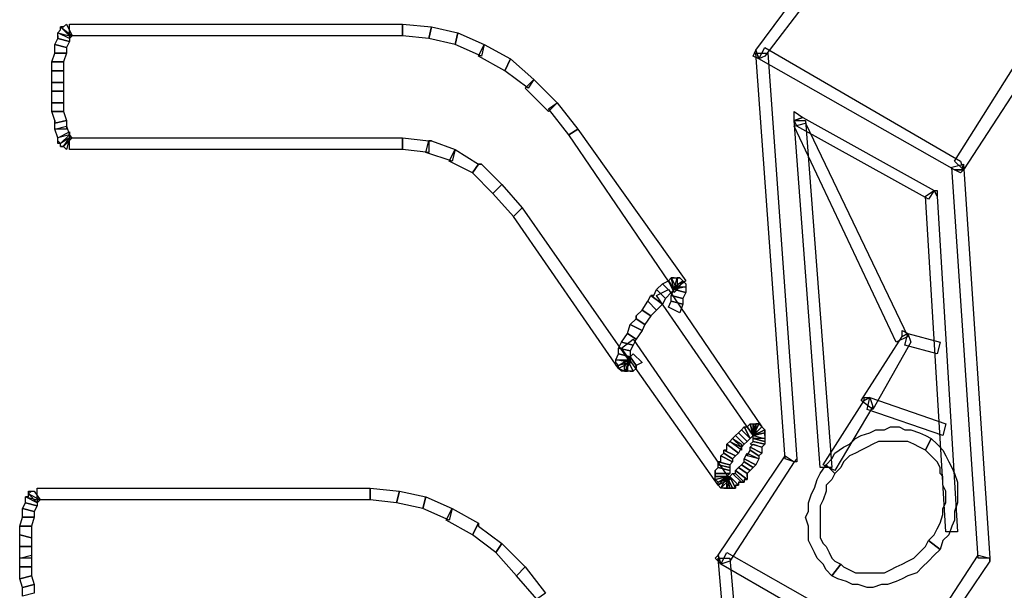
# Model space of a CAD drawing. Units: millimetres. Extents: x 0 to 420, y 0 to 297.
# Drawn here: x 286 to 300, y 148 to 157 of the extents above; entities that cross this region are included whole.
import ezdxf

# ---------------------------------------------------------------- set-up
doc = ezdxf.new("R2010")
doc.units = ezdxf.units.MM

# ---------------------------------------------------------------- blocks, each defined once
blk = doc.blocks.new('ET002162C_Pellicola')
for points in [[(3.50666, 3.4), (3.55333, 3.46332), (3.55999, 3.46), (3.51166, 3.39664), (3.50834, 3.39501), (3.50666, 3.4)], [(3.1117, 3.41329), (3.11333, 3.41497), (3.11669, 3.40831), (3.11501, 3.40831), (3.11002, 3.41329), (3.1117, 3.41329)], [(3.30501, 3.41497), (3.32166, 3.41329), (3.32003, 3.40668), (3.30501, 3.40831), (3.30501, 3.41497)], [(3.11002, 3.41167), (3.11002, 3.41329), (3.11669, 3.40831), (3.11501, 3.40668), (3.10834, 3.40999), (3.11002, 3.41167)], [(3.10834, 3.40999), (3.10834, 3.40999), (3.11002, 3.41167), (3.10834, 3.40999)], [(3.10834, 3.40831), (3.10834, 3.40999), (3.11501, 3.40831), (3.11501, 3.40499), (3.10834, 3.40668), (3.10834, 3.40831)], [(3.11002, 3.41329), (3.11002, 3.41329), (3.1117, 3.41329), (3.11002, 3.41329)], [(3.32166, 3.41329), (3.33669, 3.40999), (3.33501, 3.40331), (3.32003, 3.40668), (3.32166, 3.41329), (3.32166, 3.41329)], [(3.32166, 3.41329), (3.32166, 3.41329), (3.32166, 3.41329), (3.32166, 3.41329)], [(3.33669, 3.40999), (3.35166, 3.40331), (3.35003, 3.39664), (3.33501, 3.40331), (3.33669, 3.40999), (3.33669, 3.40999)], [(3.33669, 3.40999), (3.33669, 3.40999), (3.33669, 3.40999), (3.33669, 3.40999)], [(3.10665, 3.40331), (3.10834, 3.40668), (3.11501, 3.40499), (3.11333, 3.40163), (3.10665, 3.40331), (3.10665, 3.40331)], [(3.10834, 3.40668), (3.10834, 3.40668), (3.10834, 3.40831), (3.10834, 3.40668)], [(3.67165, 3.40331), (3.62499, 3.33164), (3.61999, 3.33664), (3.66503, 3.40831), (3.67165, 3.40331)], [(3.10502, 3.39333), (3.10665, 3.39832), (3.11333, 3.39832), (3.1117, 3.39333), (3.10502, 3.39333), (3.10502, 3.39333)], [(3.10665, 3.40331), (3.10665, 3.40331), (3.10665, 3.40331), (3.10665, 3.40331)], [(3.10665, 3.39832), (3.10665, 3.40331), (3.11333, 3.40163), (3.11333, 3.39832), (3.10665, 3.39832), (3.10665, 3.39832)], [(3.10665, 3.39832), (3.10665, 3.39832), (3.10665, 3.39832), (3.10665, 3.39832)], [(3.35166, 3.40331), (3.36669, 3.39501), (3.36333, 3.38833), (3.34835, 3.39664), (3.35166, 3.40331), (3.35166, 3.40331)], [(3.35166, 3.40331), (3.35166, 3.40331), (3.35166, 3.40331), (3.35166, 3.40331)], [(3.50834, 3.39501), (3.50498, 3.39664), (3.50666, 3.4), (3.50834, 3.39501)], [(3.52331, 3.16665), (3.50666, 3.39832), (3.51334, 3.39832), (3.52999, 3.16665), (3.52837, 3.16497), (3.52331, 3.16665)], [(3.61999, 3.33164), (3.50834, 3.39501), (3.51166, 3.40163), (3.62337, 3.33664), (3.62499, 3.33164), (3.61999, 3.33164)], [(3.10502, 3.39333), (3.10502, 3.39333), (3.10502, 3.39333), (3.10502, 3.39333)], [(3.10502, 3.38833), (3.10502, 3.39333), (3.1117, 3.39333), (3.1117, 3.38833), (3.10502, 3.38833), (3.10502, 3.38833)], [(3.36669, 3.39501), (3.37998, 3.38335), (3.37667, 3.37831), (3.36333, 3.38833), (3.36669, 3.39501), (3.36669, 3.39501)], [(3.36669, 3.39501), (3.36669, 3.39501), (3.36669, 3.39501), (3.36669, 3.39501)], [(3.10502, 3.38833), (3.10502, 3.38833), (3.10502, 3.38833), (3.10502, 3.38833)], [(3.10502, 3.38167), (3.10502, 3.38833), (3.1117, 3.38833), (3.1117, 3.38167), (3.10502, 3.38167), (3.10502, 3.38167)], [(3.10502, 3.37667), (3.10502, 3.38167), (3.1117, 3.38167), (3.1117, 3.37667), (3.10502, 3.37667), (3.10502, 3.37667)], [(3.37998, 3.38335), (3.39333, 3.37), (3.38834, 3.36501), (3.37499, 3.37831), (3.37998, 3.38335), (3.37998, 3.38335)], [(3.37998, 3.38335), (3.37998, 3.38335), (3.37998, 3.38335), (3.37998, 3.38335)], [(3.10502, 3.37), (3.10502, 3.37667), (3.1117, 3.37667), (3.1117, 3.37), (3.10502, 3.37), (3.10502, 3.37)], [(3.10502, 3.37), (3.10502, 3.37), (3.10502, 3.37), (3.10502, 3.37)], [(3.10502, 3.36501), (3.10502, 3.37), (3.1117, 3.37), (3.1117, 3.36501), (3.10502, 3.36501), (3.10502, 3.36501)], [(3.39333, 3.37), (3.40499, 3.35497), (3.40001, 3.35167), (3.38834, 3.36664), (3.39333, 3.37), (3.39333, 3.37)], [(3.39333, 3.37), (3.39333, 3.37), (3.39333, 3.37), (3.39333, 3.37)], [(3.10502, 3.36501), (3.10502, 3.36501), (3.10502, 3.36501), (3.10502, 3.36501)], [(3.10665, 3.35996), (3.10502, 3.36501), (3.1117, 3.36501), (3.11333, 3.35996), (3.10665, 3.35833), (3.10665, 3.35996)], [(3.52837, 3.35996), (3.52837, 3.36501), (3.53335, 3.36164), (3.52837, 3.35996)], [(3.10665, 3.35833), (3.10665, 3.35833), (3.10665, 3.35996), (3.10665, 3.35833)], [(3.10665, 3.35497), (3.10665, 3.35833), (3.11333, 3.35996), (3.11333, 3.35497), (3.10665, 3.35497), (3.10665, 3.35497)], [(3.53335, 3.36164), (3.60834, 3.31997), (3.60502, 3.31499), (3.52999, 3.35665), (3.52837, 3.35996), (3.53335, 3.36164)], [(3.54334, 3.16167), (3.52837, 3.35996), (3.53498, 3.35996), (3.55001, 3.16167), (3.54334, 3.16167)], [(3.10834, 3.34999), (3.10665, 3.35497), (3.11333, 3.35665), (3.11501, 3.35167), (3.10834, 3.34999), (3.10834, 3.34999)], [(3.10665, 3.35497), (3.10665, 3.35497), (3.10665, 3.35497), (3.10665, 3.35497)], [(3.10834, 3.34829), (3.10834, 3.34999), (3.11501, 3.35335), (3.11501, 3.34999), (3.11002, 3.34667), (3.10834, 3.34829)], [(3.10834, 3.34999), (3.10834, 3.34999), (3.10834, 3.34999), (3.10834, 3.34999)], [(3.11002, 3.34667), (3.10834, 3.34667), (3.10834, 3.34829), (3.11002, 3.34667)], [(3.11002, 3.34499), (3.11002, 3.34667), (3.11501, 3.35167), (3.11669, 3.34999), (3.1117, 3.34499), (3.11002, 3.34499)], [(3.11333, 3.34331), (3.1117, 3.34499), (3.11501, 3.34999), (3.11501, 3.34999), (3.11333, 3.34331)], [(3.30501, 3.34999), (3.32003, 3.34829), (3.32003, 3.34168), (3.30501, 3.34331), (3.30501, 3.34999)], [(3.32166, 3.34829), (3.33501, 3.34331), (3.33333, 3.33664), (3.31835, 3.34168), (3.32003, 3.34829), (3.32166, 3.34829)], [(3.32003, 3.34829), (3.32003, 3.34829), (3.32166, 3.34829), (3.32003, 3.34829)], [(3.1117, 3.34499), (3.11002, 3.34499), (3.11002, 3.34499), (3.1117, 3.34499)], [(3.33501, 3.34331), (3.34835, 3.335), (3.34499, 3.32996), (3.3317, 3.33664), (3.33501, 3.34331), (3.33501, 3.34331)], [(3.33501, 3.34331), (3.33501, 3.34331), (3.33501, 3.34331), (3.33501, 3.34331)], [(3.35003, 3.335), (3.3617, 3.32335), (3.35665, 3.31829), (3.34499, 3.32996), (3.34835, 3.335), (3.35003, 3.335)], [(3.34835, 3.335), (3.35003, 3.335), (3.35003, 3.335), (3.34835, 3.335)], [(3.62499, 3.335), (3.64002, 3.10996), (3.63334, 3.10996), (3.61831, 3.33332), (3.62499, 3.335)], [(3.62499, 3.33164), (3.62337, 3.32996), (3.61999, 3.33164), (3.62499, 3.33164)], [(3.3617, 3.32335), (3.37337, 3.31), (3.36831, 3.305), (3.35665, 3.31829), (3.3617, 3.32335), (3.3617, 3.32335)], [(3.3617, 3.32335), (3.3617, 3.32335), (3.3617, 3.32335), (3.3617, 3.32335)], [(3.61002, 3.31667), (3.62167, 3.12499), (3.61501, 3.12499), (3.60334, 3.31667), (3.60834, 3.31997), (3.61002, 3.31667)], [(3.60834, 3.31997), (3.61002, 3.31997), (3.61002, 3.31667), (3.60834, 3.31997)], [(3.4567, 3.26833), (3.45833, 3.27001), (3.46169, 3.26333), (3.46001, 3.26165), (3.4567, 3.26833), (3.4567, 3.26833)], [(3.46001, 3.27001), (3.46169, 3.27001), (3.46169, 3.26333), (3.46001, 3.26333), (3.45833, 3.27001), (3.46001, 3.27001)], [(3.45833, 3.27001), (3.45833, 3.27001), (3.46001, 3.27001), (3.45833, 3.27001)], [(3.46331, 3.27001), (3.46499, 3.26833), (3.46169, 3.26333), (3.46001, 3.26333), (3.46169, 3.27001), (3.46331, 3.27001)], [(3.46169, 3.27001), (3.46331, 3.27001), (3.46331, 3.27001), (3.46169, 3.27001)], [(3.44834, 3.25997), (3.45002, 3.26333), (3.45501, 3.25835), (3.45333, 3.25499), (3.44666, 3.25997), (3.44834, 3.25997)], [(3.45002, 3.26333), (3.45333, 3.26665), (3.45833, 3.26165), (3.45501, 3.25835), (3.45002, 3.26333), (3.45002, 3.26333)], [(3.45002, 3.26333), (3.45002, 3.26333), (3.45002, 3.26333), (3.45002, 3.26333)], [(3.45333, 3.26665), (3.4567, 3.26833), (3.46001, 3.26333), (3.45833, 3.26165), (3.45333, 3.26665), (3.45333, 3.26665)], [(3.45333, 3.26665), (3.45333, 3.26665), (3.45333, 3.26665), (3.45333, 3.26665)], [(3.4567, 3.26833), (3.4567, 3.26833), (3.4567, 3.26833), (3.4567, 3.26833)], [(3.46667, 3.26165), (3.46499, 3.25835), (3.45833, 3.25997), (3.46001, 3.26333), (3.46667, 3.26165), (3.46667, 3.26165)], [(3.46667, 3.26665), (3.46667, 3.26496), (3.46001, 3.26333), (3.46001, 3.26496), (3.46499, 3.26833), (3.46667, 3.26665)], [(3.46667, 3.26496), (3.46667, 3.26165), (3.46001, 3.26333), (3.46001, 3.26496), (3.46667, 3.26496), (3.46667, 3.26496)], [(3.46499, 3.26833), (3.46499, 3.26833), (3.46667, 3.26665), (3.46499, 3.26833)], [(3.46667, 3.26496), (3.46667, 3.26496), (3.46667, 3.26496), (3.46667, 3.26496)], [(3.44503, 3.25667), (3.44666, 3.25997), (3.45333, 3.25499), (3.45002, 3.25167), (3.44503, 3.25667), (3.44503, 3.25667)], [(3.44666, 3.25997), (3.44666, 3.25997), (3.44834, 3.25997), (3.44666, 3.25997)], [(3.46499, 3.25835), (3.46499, 3.25499), (3.45833, 3.25667), (3.45833, 3.25997), (3.46499, 3.25835), (3.46499, 3.25835)], [(3.46499, 3.25835), (3.46499, 3.25835), (3.46499, 3.25835), (3.46499, 3.25835)], [(3.46667, 3.26165), (3.46667, 3.26165), (3.46667, 3.26165), (3.46667, 3.26165)], [(3.44167, 3.25167), (3.44503, 3.25667), (3.45002, 3.25167), (3.44666, 3.24831), (3.44167, 3.25167), (3.44167, 3.25167)], [(3.44503, 3.25667), (3.44503, 3.25667), (3.44503, 3.25667), (3.44503, 3.25667)], [(3.46499, 3.25499), (3.46331, 3.24999), (3.4567, 3.25331), (3.45833, 3.25667), (3.46499, 3.25499), (3.46499, 3.25499)], [(3.46499, 3.25499), (3.46499, 3.25499), (3.46499, 3.25499), (3.46499, 3.25499)], [(3.43499, 3.24332), (3.43835, 3.24663), (3.44335, 3.24332), (3.44167, 3.24001), (3.43499, 3.24332), (3.43499, 3.24332)], [(3.43835, 3.24831), (3.44167, 3.25167), (3.44666, 3.24831), (3.44335, 3.24332), (3.43835, 3.24663), (3.43835, 3.24831)], [(3.43835, 3.24663), (3.43835, 3.24663), (3.43835, 3.24831), (3.43835, 3.24663)], [(3.44167, 3.25167), (3.44167, 3.25167), (3.44167, 3.25167), (3.44167, 3.25167)], [(3.43337, 3.23832), (3.43499, 3.24332), (3.44167, 3.24001), (3.43835, 3.23496), (3.43337, 3.23832), (3.43337, 3.23832)], [(3.43499, 3.24332), (3.43499, 3.24332), (3.43499, 3.24332), (3.43499, 3.24332)], [(3.43001, 3.23333), (3.43337, 3.23832), (3.43835, 3.23496), (3.43667, 3.23165), (3.43001, 3.23333), (3.43001, 3.23333)], [(3.43337, 3.23832), (3.43337, 3.23832), (3.43337, 3.23832), (3.43337, 3.23832)], [(3.59499, 3.23333), (3.57334, 3.19497), (3.56667, 3.19997), (3.58999, 3.23664), (3.59335, 3.23832), (3.59499, 3.23333)], [(3.58999, 3.23664), (3.58999, 3.24001), (3.59335, 3.23832), (3.58999, 3.23664)], [(3.61002, 3.22667), (3.59167, 3.23165), (3.59335, 3.23832), (3.6117, 3.23333), (3.61002, 3.22667)], [(3.42833, 3.22997), (3.43001, 3.23333), (3.43667, 3.23165), (3.43499, 3.22835), (3.42833, 3.22997), (3.42833, 3.22997)], [(3.42833, 3.22997), (3.42833, 3.22997), (3.42833, 3.22997), (3.42833, 3.22997)], [(3.42833, 3.22667), (3.42833, 3.22997), (3.43499, 3.22835), (3.43499, 3.22499), (3.42833, 3.22667), (3.42833, 3.22667)], [(3.43001, 3.23333), (3.43001, 3.23333), (3.43001, 3.23333), (3.43001, 3.23333)], [(3.42669, 3.22329), (3.42833, 3.22667), (3.43499, 3.22499), (3.43499, 3.22167), (3.42669, 3.22329), (3.42669, 3.22329)], [(3.42833, 3.22667), (3.42833, 3.22667), (3.42833, 3.22667), (3.42833, 3.22667)], [(3.43835, 3.21831), (3.43667, 3.21668), (3.43337, 3.22329), (3.43499, 3.22499), (3.43835, 3.21999), (3.43835, 3.21831)], [(3.44167, 3.22167), (3.43835, 3.21999), (3.43499, 3.22499), (3.43667, 3.22667), (3.44167, 3.22167)], [(3.42669, 3.22329), (3.42669, 3.22329), (3.42669, 3.22329), (3.42669, 3.22329)], [(3.42669, 3.22167), (3.42669, 3.22329), (3.43499, 3.22329), (3.43499, 3.22167), (3.42833, 3.21999), (3.42669, 3.22167)], [(3.42833, 3.21999), (3.42669, 3.21999), (3.42669, 3.22167), (3.42833, 3.21999)], [(3.42833, 3.21831), (3.42833, 3.21999), (3.43337, 3.22329), (3.43499, 3.22167), (3.43169, 3.21668), (3.42833, 3.21831)], [(3.43169, 3.21668), (3.43001, 3.21668), (3.42833, 3.21831), (3.43169, 3.21668)], [(3.43169, 3.21668), (3.43169, 3.21668), (3.43169, 3.22329), (3.43337, 3.22329), (3.43337, 3.21668), (3.43169, 3.21668)], [(3.43499, 3.21668), (3.43337, 3.21668), (3.43169, 3.22329), (3.43337, 3.22329), (3.43667, 3.21668), (3.43499, 3.21668)], [(3.43835, 3.21999), (3.43835, 3.21831), (3.43835, 3.21831), (3.43835, 3.21999)], [(3.43337, 3.21668), (3.43337, 3.21668), (3.43169, 3.21668), (3.43337, 3.21668)], [(3.43667, 3.21668), (3.43667, 3.21668), (3.43499, 3.21668), (3.43667, 3.21668)], [(3.57334, 3.19665), (3.55169, 3.15999), (3.54502, 3.16329), (3.56835, 3.19997), (3.57166, 3.20165), (3.57334, 3.19665)], [(3.56835, 3.19997), (3.56835, 3.20165), (3.57166, 3.20165), (3.56835, 3.19997)], [(3.61333, 3.18), (3.57003, 3.19497), (3.57166, 3.20165), (3.61501, 3.18668), (3.61333, 3.18)], [(3.49837, 3.18332), (3.49999, 3.185), (3.50335, 3.17832), (3.50335, 3.17832), (3.49837, 3.18332), (3.49837, 3.18332)], [(3.49999, 3.185), (3.50167, 3.185), (3.50498, 3.18), (3.50335, 3.17832), (3.49999, 3.185), (3.49999, 3.185)], [(3.49999, 3.185), (3.49999, 3.185), (3.49999, 3.185), (3.49999, 3.185)], [(3.50167, 3.185), (3.50335, 3.18668), (3.50498, 3.18), (3.50498, 3.18), (3.50167, 3.185), (3.50167, 3.185)], [(3.50167, 3.185), (3.50167, 3.185), (3.50167, 3.185), (3.50167, 3.185)], [(3.50335, 3.18668), (3.50498, 3.18668), (3.50666, 3.18), (3.50498, 3.18), (3.50335, 3.18668), (3.50335, 3.18668)], [(3.50335, 3.18668), (3.50335, 3.18668), (3.50335, 3.18668), (3.50335, 3.18668)], [(3.51002, 3.185), (3.51002, 3.185), (3.50498, 3.18), (3.50498, 3.18), (3.50834, 3.18668), (3.51002, 3.185)], [(3.50834, 3.18668), (3.50834, 3.18668), (3.50498, 3.18), (3.50498, 3.18), (3.50666, 3.18668), (3.50834, 3.18668)], [(3.50498, 3.18668), (3.50666, 3.18668), (3.50666, 3.18), (3.50498, 3.18), (3.50498, 3.18668), (3.50498, 3.18668)], [(3.50498, 3.18668), (3.50498, 3.18668), (3.50498, 3.18668), (3.50498, 3.18668)], [(3.51166, 3.18332), (3.51166, 3.18332), (3.50498, 3.18), (3.50498, 3.18), (3.51002, 3.185), (3.51166, 3.18332)], [(3.50666, 3.18668), (3.50666, 3.18668), (3.50834, 3.18668), (3.50666, 3.18668)], [(3.50834, 3.18668), (3.51002, 3.185), (3.51002, 3.185), (3.50834, 3.18668)], [(3.51002, 3.185), (3.51002, 3.185), (3.51166, 3.18332), (3.51002, 3.185)], [(3.60665, 3.17832), (3.60334, 3.17165), (3.60334, 3.17165), (3.60003, 3.17333), (3.59667, 3.17501), (3.59335, 3.17664), (3.58999, 3.17664), (3.58669, 3.17664), (3.58333, 3.17664), (3.58001, 3.17664), (3.57665, 3.17664), (3.57334, 3.17501), (3.57003, 3.17333), (3.56667, 3.17165), (3.56335, 3.16997), (3.55999, 3.16833), (3.55669, 3.16497), (3.55501, 3.16167), (3.55169, 3.15831), (3.54665, 3.16329), (3.55001, 3.16665), (3.55169, 3.16997), (3.55669, 3.17333), (3.55999, 3.17501), (3.56335, 3.17832), (3.56667, 3.18), (3.57166, 3.18163), (3.57502, 3.18332), (3.58001, 3.18332), (3.58333, 3.185), (3.58831, 3.185), (3.59167, 3.18332), (3.59499, 3.18332), (3.60003, 3.18163), (3.60334, 3.18), (3.60665, 3.17832), (3.60665, 3.17832)], [(3.49331, 3.17832), (3.49499, 3.18), (3.49999, 3.17501), (3.49837, 3.17333), (3.49331, 3.17832), (3.49331, 3.17832)], [(3.49499, 3.18), (3.49667, 3.18163), (3.50167, 3.17664), (3.49999, 3.17501), (3.49499, 3.18), (3.49499, 3.18)], [(3.49499, 3.18), (3.49499, 3.18), (3.49499, 3.18), (3.49499, 3.18)], [(3.49667, 3.18163), (3.49837, 3.18332), (3.50335, 3.17832), (3.50167, 3.17664), (3.49667, 3.18163), (3.49667, 3.18163)], [(3.49667, 3.18163), (3.49667, 3.18163), (3.49667, 3.18163), (3.49667, 3.18163)], [(3.49837, 3.18332), (3.49837, 3.18332), (3.49837, 3.18332), (3.49837, 3.18332)], [(3.51166, 3.18163), (3.51166, 3.18163), (3.50498, 3.18), (3.50498, 3.18), (3.51166, 3.18332), (3.51166, 3.18163)], [(3.51166, 3.18), (3.51166, 3.17832), (3.50498, 3.17832), (3.50498, 3.18), (3.51166, 3.18163), (3.51166, 3.18)], [(3.51166, 3.17832), (3.51166, 3.17664), (3.50498, 3.17832), (3.50498, 3.18), (3.51166, 3.17832), (3.51166, 3.17832)], [(3.51166, 3.18332), (3.51166, 3.18163), (3.51166, 3.18163), (3.51166, 3.18332)], [(3.51166, 3.18163), (3.51166, 3.18), (3.51166, 3.18), (3.51166, 3.18163)], [(3.49001, 3.17165), (3.49001, 3.17501), (3.49667, 3.16997), (3.49499, 3.16833), (3.48833, 3.17165), (3.49001, 3.17165)], [(3.49001, 3.17501), (3.49169, 3.17664), (3.49837, 3.17333), (3.49667, 3.16997), (3.49001, 3.17501), (3.49001, 3.17501)], [(3.49001, 3.17501), (3.49001, 3.17501), (3.49001, 3.17501), (3.49001, 3.17501)], [(3.49169, 3.17664), (3.49331, 3.17832), (3.49837, 3.17501), (3.49837, 3.17165), (3.49169, 3.17664), (3.49169, 3.17664)], [(3.49169, 3.17664), (3.49169, 3.17664), (3.49169, 3.17664), (3.49169, 3.17664)], [(3.49331, 3.17832), (3.49331, 3.17832), (3.49331, 3.17832), (3.49331, 3.17832)], [(3.51166, 3.17501), (3.51002, 3.17333), (3.50335, 3.17501), (3.50498, 3.17664), (3.51166, 3.17501), (3.51166, 3.17501)], [(3.51002, 3.17333), (3.51002, 3.16997), (3.50335, 3.17333), (3.50498, 3.17501), (3.51002, 3.17333), (3.51002, 3.17333)], [(3.51166, 3.17664), (3.51166, 3.17501), (3.50498, 3.17664), (3.50498, 3.17832), (3.51166, 3.17664), (3.51166, 3.17664)], [(3.51166, 3.17832), (3.51166, 3.17832), (3.51166, 3.17832), (3.51166, 3.17832)], [(3.51166, 3.17664), (3.51166, 3.17664), (3.51166, 3.17664), (3.51166, 3.17664)], [(3.51166, 3.17501), (3.51166, 3.17501), (3.51166, 3.17501), (3.51166, 3.17501)], [(3.6117, 3.11501), (3.60502, 3.12), (3.60834, 3.12331), (3.61002, 3.12667), (3.6117, 3.12999), (3.61333, 3.13497), (3.61333, 3.13833), (3.61501, 3.14165), (3.61501, 3.14501), (3.61501, 3.14832), (3.61333, 3.15163), (3.61333, 3.15668), (3.6117, 3.15831), (3.6117, 3.16167), (3.61002, 3.16497), (3.60665, 3.16833), (3.60502, 3.16997), (3.60334, 3.17165), (3.60665, 3.17832), (3.61002, 3.17501), (3.61333, 3.17165), (3.61501, 3.16833), (3.61669, 3.16497), (3.61831, 3.16167), (3.61999, 3.15831), (3.62167, 3.15331), (3.62167, 3.15), (3.62167, 3.14501), (3.62167, 3.14165), (3.61999, 3.13665), (3.61999, 3.13167), (3.61831, 3.12831), (3.61669, 3.12331), (3.61333, 3.12), (3.6117, 3.11501)], [(3.48502, 3.11164), (3.52331, 3.16833), (3.52837, 3.16497), (3.49169, 3.10833), (3.4867, 3.10665), (3.48502, 3.11164)], [(3.4867, 3.16497), (3.4867, 3.16833), (3.49331, 3.16497), (3.49169, 3.16329), (3.48502, 3.16497), (3.4867, 3.16497)], [(3.4867, 3.16833), (3.48833, 3.16997), (3.49331, 3.16665), (3.49331, 3.16497), (3.4867, 3.16833), (3.4867, 3.16833)], [(3.4867, 3.16833), (3.4867, 3.16833), (3.4867, 3.16833), (3.4867, 3.16833)], [(3.48833, 3.17165), (3.48833, 3.17165), (3.49001, 3.17165), (3.48833, 3.17165)], [(3.48833, 3.16997), (3.48833, 3.17165), (3.49499, 3.16833), (3.49331, 3.16665), (3.48833, 3.16997), (3.48833, 3.16997)], [(3.48833, 3.16997), (3.48833, 3.16997), (3.48833, 3.16997), (3.48833, 3.16997)], [(3.50834, 3.16665), (3.50666, 3.16329), (3.49999, 3.16665), (3.50167, 3.16997), (3.50834, 3.16665), (3.50834, 3.16665)], [(3.50834, 3.16833), (3.50834, 3.16665), (3.50167, 3.16833), (3.50335, 3.17165), (3.50834, 3.16833), (3.50834, 3.16833)], [(3.51002, 3.16997), (3.50834, 3.16833), (3.50335, 3.17165), (3.50335, 3.17333), (3.51002, 3.16997), (3.51002, 3.16997)], [(3.50834, 3.16833), (3.50834, 3.16833), (3.50834, 3.16833), (3.50834, 3.16833)], [(3.51002, 3.17333), (3.51002, 3.17333), (3.51002, 3.17333), (3.51002, 3.17333)], [(3.51002, 3.16997), (3.51002, 3.16997), (3.51002, 3.16997), (3.51002, 3.16997)], [(3.48502, 3.16497), (3.4867, 3.16497), (3.4867, 3.16497), (3.48502, 3.16497)], [(3.48502, 3.16329), (3.48502, 3.16497), (3.49169, 3.16329), (3.49169, 3.16167), (3.48502, 3.16329), (3.48502, 3.16329)], [(3.48502, 3.16329), (3.48502, 3.16329), (3.48502, 3.16329), (3.48502, 3.16329)], [(3.48502, 3.16167), (3.48502, 3.16329), (3.49169, 3.16167), (3.49169, 3.15999), (3.48502, 3.16167), (3.48502, 3.16167)], [(3.50335, 3.15999), (3.50167, 3.15831), (3.49667, 3.16167), (3.49837, 3.16329), (3.50335, 3.15999), (3.50335, 3.15999)], [(3.50498, 3.16167), (3.50335, 3.15999), (3.49837, 3.16329), (3.49999, 3.16497), (3.50498, 3.16167), (3.50498, 3.16167)], [(3.50666, 3.16329), (3.50498, 3.16167), (3.49999, 3.16497), (3.49999, 3.16665), (3.50666, 3.16329), (3.50666, 3.16329)], [(3.50666, 3.16329), (3.50666, 3.16329), (3.50666, 3.16329), (3.50666, 3.16329)], [(3.50834, 3.16665), (3.50834, 3.16665), (3.50834, 3.16665), (3.50834, 3.16665)], [(3.52999, 3.16665), (3.52999, 3.16497), (3.52837, 3.16497), (3.52999, 3.16665)], [(3.54665, 3.16329), (3.55169, 3.15831), (3.55001, 3.15499), (3.54665, 3.15163), (3.54665, 3.14832), (3.54502, 3.14333), (3.54334, 3.13996), (3.54334, 3.13665), (3.54334, 3.13335), (3.54334, 3.12999), (3.54334, 3.12499), (3.54334, 3.12163), (3.54502, 3.11832), (3.54665, 3.11664), (3.54833, 3.11332), (3.55001, 3.10996), (3.55169, 3.10833), (3.55501, 3.10665), (3.55001, 3.09999), (3.54665, 3.10335), (3.54502, 3.10665), (3.54166, 3.10996), (3.54003, 3.11332), (3.53834, 3.11664), (3.53666, 3.12), (3.53666, 3.12499), (3.53666, 3.12831), (3.53498, 3.13335), (3.53666, 3.13665), (3.53666, 3.14165), (3.53834, 3.14664), (3.54003, 3.15), (3.54166, 3.15499), (3.54334, 3.15831), (3.54665, 3.16329)], [(3.48334, 3.15999), (3.48502, 3.16167), (3.49169, 3.15999), (3.49169, 3.15831), (3.48334, 3.15831), (3.48334, 3.15999)], [(3.48334, 3.15831), (3.48334, 3.15999), (3.48334, 3.15999), (3.48334, 3.15831)], [(3.48334, 3.15831), (3.48334, 3.15831), (3.49169, 3.15831), (3.49001, 3.15668), (3.48334, 3.15668), (3.48334, 3.15831)], [(3.48334, 3.15668), (3.48334, 3.15668), (3.48334, 3.15831), (3.48334, 3.15668)], [(3.48334, 3.15499), (3.48334, 3.15668), (3.49001, 3.15668), (3.49169, 3.15668), (3.48334, 3.15499), (3.48334, 3.15499)], [(3.48502, 3.15331), (3.48334, 3.15499), (3.49001, 3.15668), (3.49169, 3.15499), (3.48502, 3.15331), (3.48502, 3.15331)], [(3.48502, 3.16167), (3.48502, 3.16167), (3.48502, 3.16167), (3.48502, 3.16167)], [(3.48502, 3.15163), (3.48502, 3.15331), (3.49001, 3.15668), (3.49169, 3.15499), (3.48502, 3.15163), (3.48502, 3.15163)], [(3.4867, 3.15), (3.48502, 3.15163), (3.49001, 3.15668), (3.49169, 3.15499), (3.4867, 3.15), (3.4867, 3.15)], [(3.48833, 3.15), (3.4867, 3.15), (3.49001, 3.15668), (3.49169, 3.15668), (3.49001, 3.15), (3.48833, 3.15)], [(3.49001, 3.15), (3.49001, 3.15), (3.49001, 3.15668), (3.49001, 3.15668), (3.49169, 3.15), (3.49001, 3.15)], [(3.49169, 3.15), (3.49169, 3.15), (3.49001, 3.15668), (3.49001, 3.15668), (3.49331, 3.15), (3.49169, 3.15)], [(3.49331, 3.15), (3.49331, 3.15), (3.49001, 3.15668), (3.49169, 3.15668), (3.49499, 3.15), (3.49331, 3.15)], [(3.49667, 3.15331), (3.49667, 3.15163), (3.49169, 3.15668), (3.49331, 3.15831), (3.49837, 3.15331), (3.49667, 3.15331)], [(3.49499, 3.15163), (3.49499, 3.15), (3.49169, 3.15668), (3.49169, 3.15668), (3.49667, 3.15163), (3.49499, 3.15163)], [(3.49837, 3.15331), (3.49837, 3.15331), (3.49331, 3.15831), (3.49499, 3.15831), (3.49999, 3.15331), (3.49837, 3.15331)], [(3.50167, 3.15668), (3.50167, 3.15499), (3.49499, 3.15999), (3.49667, 3.16167), (3.50167, 3.15831), (3.50167, 3.15668)], [(3.49999, 3.15499), (3.49999, 3.15331), (3.49499, 3.15831), (3.49499, 3.15999), (3.50167, 3.15499), (3.49999, 3.15499)], [(3.50167, 3.15831), (3.50167, 3.15831), (3.50167, 3.15668), (3.50167, 3.15831)], [(3.50335, 3.15999), (3.50335, 3.15999), (3.50335, 3.15999), (3.50335, 3.15999)], [(3.50498, 3.16167), (3.50498, 3.16167), (3.50498, 3.16167), (3.50498, 3.16167)], [(3.48334, 3.15499), (3.48334, 3.15499), (3.48334, 3.15499), (3.48334, 3.15499)], [(3.48502, 3.15331), (3.48502, 3.15331), (3.48502, 3.15331), (3.48502, 3.15331)], [(3.48502, 3.15163), (3.48502, 3.15163), (3.48502, 3.15163), (3.48502, 3.15163)], [(3.49667, 3.15163), (3.49667, 3.15163), (3.49499, 3.15163), (3.49667, 3.15163)], [(3.49837, 3.15331), (3.49837, 3.15331), (3.49667, 3.15331), (3.49837, 3.15331)], [(3.49999, 3.15331), (3.49999, 3.15331), (3.49837, 3.15331), (3.49999, 3.15331)], [(3.50167, 3.15499), (3.49999, 3.15499), (3.49999, 3.15499), (3.50167, 3.15499)], [(3.09167, 3.14501), (3.09167, 3.14664), (3.09835, 3.14333), (3.09667, 3.14165), (3.08999, 3.14501), (3.09167, 3.14501)], [(3.09335, 3.14832), (3.09499, 3.14832), (3.09835, 3.14333), (3.09667, 3.14165), (3.09167, 3.14664), (3.09335, 3.14832)], [(3.09167, 3.14664), (3.09167, 3.14832), (3.09335, 3.14832), (3.09167, 3.14664)], [(3.28666, 3.15), (3.30333, 3.14832), (3.30169, 3.14165), (3.28666, 3.14333), (3.28666, 3.15)], [(3.30333, 3.14832), (3.31835, 3.14501), (3.31667, 3.13833), (3.30169, 3.14165), (3.30333, 3.14832), (3.30333, 3.14832)], [(3.30333, 3.14832), (3.30333, 3.14832), (3.30333, 3.14832), (3.30333, 3.14832)], [(3.4867, 3.15), (3.4867, 3.15), (3.4867, 3.15), (3.4867, 3.15)], [(3.49001, 3.15), (3.48833, 3.15), (3.48833, 3.15), (3.49001, 3.15)], [(3.49169, 3.15), (3.49001, 3.15), (3.49001, 3.15), (3.49169, 3.15)], [(3.49331, 3.15), (3.49331, 3.15), (3.49169, 3.15), (3.49331, 3.15)], [(3.49499, 3.15), (3.49499, 3.15), (3.49331, 3.15), (3.49499, 3.15)], [(3.08831, 3.13833), (3.08999, 3.14165), (3.09667, 3.13996), (3.09499, 3.13665), (3.08831, 3.13833), (3.08831, 3.13833)], [(3.08999, 3.14501), (3.08999, 3.14501), (3.09167, 3.14501), (3.08999, 3.14501)], [(3.08999, 3.14165), (3.08999, 3.14501), (3.09667, 3.14333), (3.09667, 3.13996), (3.08999, 3.14165), (3.08999, 3.14165)], [(3.08999, 3.14165), (3.08999, 3.14165), (3.08999, 3.14165), (3.08999, 3.14165)], [(3.31835, 3.14501), (3.33333, 3.13833), (3.3317, 3.13167), (3.31667, 3.13833), (3.31835, 3.14501), (3.31835, 3.14501)], [(3.31835, 3.14501), (3.31835, 3.14501), (3.31835, 3.14501), (3.31835, 3.14501)], [(3.08831, 3.13833), (3.08831, 3.13833), (3.08831, 3.13833), (3.08831, 3.13833)], [(3.08831, 3.13335), (3.08831, 3.13833), (3.09499, 3.13665), (3.09499, 3.13335), (3.08831, 3.13335), (3.08831, 3.13335)], [(3.33333, 3.13833), (3.34835, 3.12999), (3.34499, 3.12331), (3.33001, 3.13167), (3.33333, 3.13833), (3.33333, 3.13833)], [(3.33333, 3.13833), (3.33333, 3.13833), (3.33333, 3.13833), (3.33333, 3.13833)], [(3.08669, 3.12831), (3.08831, 3.13335), (3.09499, 3.13335), (3.09335, 3.12831), (3.08669, 3.12831), (3.08669, 3.12831)], [(3.08831, 3.13335), (3.08831, 3.13335), (3.08831, 3.13335), (3.08831, 3.13335)], [(3.34835, 3.12831), (3.3617, 3.11832), (3.35834, 3.11332), (3.34499, 3.12331), (3.34835, 3.12999), (3.34835, 3.12831)], [(3.34835, 3.12999), (3.34835, 3.12999), (3.34835, 3.12831), (3.34835, 3.12999)], [(3.08669, 3.12831), (3.08669, 3.12831), (3.08669, 3.12831), (3.08669, 3.12831)], [(3.08669, 3.12331), (3.08669, 3.12831), (3.09335, 3.12831), (3.09335, 3.12163), (3.08669, 3.12331), (3.08669, 3.12331)], [(3.08669, 3.12331), (3.08669, 3.12331), (3.08669, 3.12331), (3.08669, 3.12331)], [(3.08669, 3.11664), (3.08669, 3.12331), (3.09335, 3.12163), (3.09335, 3.11664), (3.08669, 3.11664), (3.08669, 3.11664)], [(3.3617, 3.11832), (3.37499, 3.10497), (3.36999, 3.09999), (3.35834, 3.11332), (3.3617, 3.11832), (3.3617, 3.11832)], [(3.3617, 3.11832), (3.3617, 3.11832), (3.3617, 3.11832), (3.3617, 3.11832)], [(3.55001, 3.09999), (3.55501, 3.10665), (3.55669, 3.10497), (3.55999, 3.10335), (3.56335, 3.10167), (3.56667, 3.10167), (3.57003, 3.10167), (3.57334, 3.10167), (3.57665, 3.10167), (3.58001, 3.10167), (3.58333, 3.10335), (3.58669, 3.10497), (3.58999, 3.10665), (3.59335, 3.10833), (3.59667, 3.10996), (3.60003, 3.11332), (3.60334, 3.11664), (3.60502, 3.12), (3.6117, 3.11501), (3.60834, 3.11164), (3.60502, 3.10833), (3.60166, 3.10497), (3.59835, 3.10167), (3.59335, 3.09999), (3.58999, 3.09829), (3.58669, 3.09667), (3.5817, 3.09499), (3.57833, 3.09499), (3.57334, 3.09331), (3.57003, 3.09331), (3.56498, 3.09499), (3.56167, 3.09499), (3.55837, 3.09667), (3.55333, 3.09829), (3.55001, 3.09999)], [(3.08669, 3.10996), (3.08669, 3.11664), (3.09335, 3.11664), (3.09335, 3.10996), (3.08669, 3.10996), (3.08669, 3.10996)], [(3.08669, 3.10497), (3.08669, 3.10996), (3.09335, 3.11164), (3.09335, 3.10497), (3.08669, 3.10497), (3.08669, 3.10497)], [(3.4867, 3.10665), (3.48334, 3.10996), (3.48502, 3.11164), (3.4867, 3.10665)], [(3.59335, 3.04497), (3.4867, 3.10665), (3.49001, 3.11332), (3.59835, 3.05164), (3.59835, 3.04665), (3.59335, 3.04497)], [(3.64002, 3.10833), (3.59835, 3.04665), (3.59335, 3.05001), (3.63334, 3.11164), (3.64002, 3.10996), (3.64002, 3.10833)], [(3.50335, 2.89832), (3.48502, 3.10996), (3.49169, 3.10996), (3.51002, 2.9), (3.51002, 2.89832), (3.50335, 2.89832)], [(3.64002, 3.10996), (3.64002, 3.10996), (3.64002, 3.10833), (3.64002, 3.10996)], [(3.08669, 3.10497), (3.08669, 3.10497), (3.08669, 3.10497), (3.08669, 3.10497)], [(3.08669, 3.09829), (3.08669, 3.10497), (3.09335, 3.10497), (3.09335, 3.09999), (3.08669, 3.09829), (3.08669, 3.09829)], [(3.37499, 3.10497), (3.38666, 3.09), (3.38166, 3.08664), (3.36999, 3.09999), (3.37499, 3.10497), (3.37499, 3.10497)], [(3.37499, 3.10497), (3.37499, 3.10497), (3.37499, 3.10497), (3.37499, 3.10497)], [(3.08831, 3.09331), (3.08669, 3.09829), (3.09335, 3.09999), (3.09499, 3.09499), (3.08831, 3.09331), (3.08831, 3.09331)], [(3.08669, 3.09829), (3.08669, 3.09829), (3.08669, 3.09829), (3.08669, 3.09829)], [(3.08831, 3.09), (3.08831, 3.09331), (3.09499, 3.09499), (3.09499, 3.09), (3.08831, 3.08832), (3.08831, 3.09)], [(3.08831, 3.09331), (3.08831, 3.09331), (3.08831, 3.09331), (3.08831, 3.09331)]]:
    blk.add_lwpolyline(points, close=True)
for points in [[(3.11501, 3.41497), (3.30501, 3.41497), (3.30501, 3.40831), (3.11501, 3.40831), (3.11501, 3.41497)], [(3.40499, 3.35497), (3.46667, 3.26833), (3.46001, 3.26333), (3.40001, 3.35167), (3.40499, 3.35497)], [(3.53498, 3.35833), (3.59335, 3.23664), (3.58669, 3.23333), (3.52837, 3.35665), (3.53498, 3.35833)], [(3.11501, 3.34999), (3.30501, 3.34999), (3.30501, 3.34331), (3.11501, 3.34331), (3.11501, 3.34999)], [(3.37337, 3.31), (3.43499, 3.22167), (3.42833, 3.21831), (3.36831, 3.305), (3.37337, 3.31)], [(3.4567, 3.26333), (3.51002, 3.185), (3.50498, 3.18), (3.45002, 3.25997), (3.4567, 3.26333)], [(3.43667, 3.23496), (3.49169, 3.15499), (3.48502, 3.15163), (3.43001, 3.22997), (3.43667, 3.23496)], [(3.09667, 3.15), (3.28666, 3.15), (3.28666, 3.14333), (3.09667, 3.14333), (3.09667, 3.15)]]:
    blk.add_lwpolyline(points)

msp = doc.modelspace()

# ---------------------------------------------------------------- block references
at = {"xscale": 25.4, "yscale": 25.4, "zscale": 25.4}
msp.add_blockref('ET002162C_Pellicola', (207.272, 69.889), dxfattribs=at)

doc.saveas('drawing.dxf')
